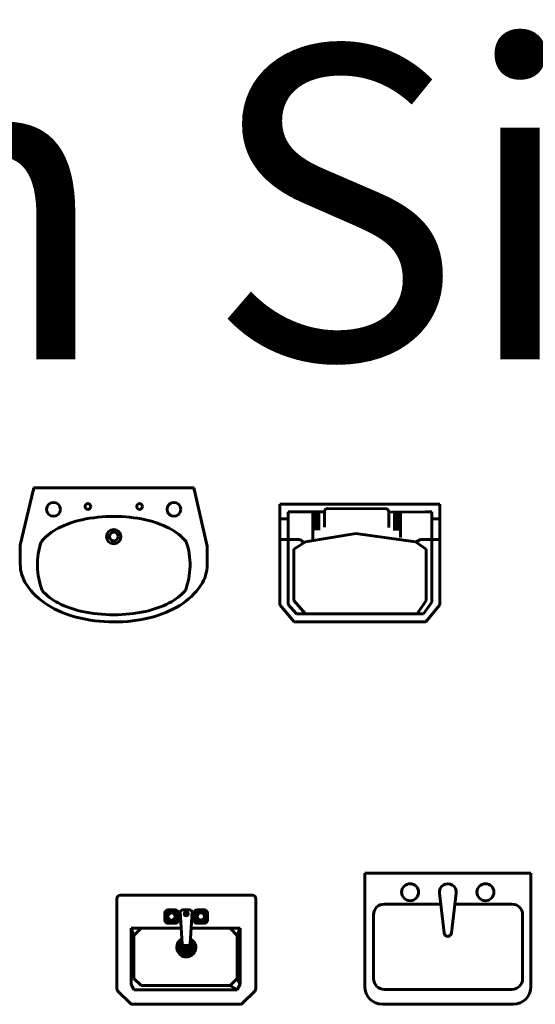
# Model space of a CAD drawing. Units: inches. Extents: x 536 to 9056, y 1197 to 10285.
# Drawn here: x 3316 to 3386, y 3284 to 3419 of the extents above; entities that cross this region are included whole.
import ezdxf
from ezdxf.enums import TextEntityAlignment as Align

# ---------------------------------------------------------------- set-up
doc = ezdxf.new("R2010")
doc.units = ezdxf.units.IN
doc.header["$LTSCALE"] = 0.05
doc.header["$MEASUREMENT"] = 0
doc.layers.add('Object', color=7, linetype='Continuous', lineweight=60)
doc.layers.add('TEXT', color=6, linetype='Continuous', lineweight=40)
doc.styles.get("Standard").update_dxf_attribs({"font": 'arial.ttf'})

# ---------------------------------------------------------------- blocks, each defined once
blk = doc.blocks.new('A$C6D74071A')
for p, q in [((0.0001, 0.2678), (0.0457, 0.4623)), ((0.0457, 0.4673), (0.6057, 0.4673)), ((0.0457, 0.4573), (0.0457, 0.4673)), ((0.6057, 0.4673), (0.6057, 0.4573)), ((0.6515, 0.2636), (0.6057, 0.4623)), ((0.0752, 0.2784), (0.0752, 0.2816)), ((0.0779, 0.2845), (0.0756, 0.2824)), ((0, 0.2636), (0, 0.199)), ((0.6515, 0.2636), (0.6515, 0.199))]:
    blk.add_line(p, q)
for centre, radius in [((0.1157, 0.3923), 0.024), ((0.1157, 0.3923), 0.024), ((0.1157, 0.3923), 0.024), ((0.2357, 0.4023), 0.01), ((0.4157, 0.4023), 0.01), ((0.5357, 0.3923), 0.024), ((0.3257, 0.2973), 0.025), ((0.3257, 0.2973), 0.015)]:
    blk.add_circle(centre, radius)
for centre, radius, start, end in [((0.2846, 0.0302), 0.333, 102.0046, 117.1742), ((0.3257, -0.163), 0.5306, 90, 102.0046), ((0.3257, -0.163), 0.5306, 77.9954, 90), ((0.3668, 0.0302), 0.333, 62.8258, 77.9954), ((0.2222, 0.1518), 0.1964, 117.1742, 138.6261), ((0.4292, 0.1518), 0.1964, 40.3901, 62.8258), ((0.3122, 0.1991), 0.2525, 161.5387, 200.6978), ((0.0762, 0.2816), 0.001, 131.3224, 180), ((0.3392, 0.1991), 0.2525, 339.3022, 18.4613), ((0.1269, 0.2631), 0.1269, 177.883, 179.7676), ((0.1269, 0.2011), 0.1269, 179.7676, 213.7305), ((0.5246, 0.1995), 0.1269, 325.8048, 359.7676), ((0.5246, 0.1995), 0.1269, 359.7676, 0.9606), ((0.2221, 0.2647), 0.2414, 213.7305, 238.1779), ((0.2222, 0.2408), 0.1964, 221.9499, 242.8258), ((0.4292, 0.2408), 0.1964, 297.1742, 318.1444), ((0.4299, 0.2639), 0.2414, 301.3573, 325.8048), ((0.2852, 0.3664), 0.3611, 238.1779, 255.477), ((0.2846, 0.3624), 0.333, 242.8258, 257.9954), ((0.3257, 0.5556), 0.5306, 257.9954, 270), ((0.3257, 0.5556), 0.5306, 270, 282.0046), ((0.3668, 0.3624), 0.333, 282.0046, 297.1742), ((0.3676, 0.3661), 0.3611, 284.0583, 301.3573), ((0.3271, 0.5279), 0.5279, 255.477, 269.7676), ((0.3271, 0.5279), 0.5279, 269.7676, 284.0583)]:
    blk.add_arc(centre, radius, start, end)
at = {"width": 0.8, "flags": 9}
for tag in ['XSIZE', 'YSIZE']:
    blk.add_attdef(tag, (0.3257, 0.4673), '', height=0.0005, dxfattribs=at)
blk = doc.blocks.new('A$C50783771')
for p, q in [((0, 0.41), (0, 0.06)), ((0, 0.41), (0.5578, 0.41)), ((0.029, 0.0605), (0.029, 0.384)), ((0.029, 0.384), (0.1556, 0.384)), ((0.1151, 0.3841), (0.1151, 0.2867)), ((0.1255, 0.3841), (0.1255, 0.3197)), ((0.136, 0.3841), (0.136, 0.3197)), ((0.1557, 0.3869), (0.1556, 0.3851)), ((0.1556, 0.3307), (0.1556, 0.3851)), ((0.1569, 0.3901), (0.1557, 0.3869)), ((0.1591, 0.3928), (0.1569, 0.3901)), ((0.1621, 0.3945), (0.1591, 0.3928)), ((0.1655, 0.3951), (0.1621, 0.3945)), ((0.1655, 0.3951), (0.3695, 0.394)), ((0.3713, 0.3938), (0.3695, 0.394)), ((0.3745, 0.3927), (0.3713, 0.3938)), ((0.3772, 0.3904), (0.3745, 0.3927)), ((0.3789, 0.3874), (0.3772, 0.3904)), ((0.3795, 0.384), (0.3789, 0.3874)), ((0.3797, 0.3296), (0.3795, 0.384)), ((0.5061, 0.3834), (0.3795, 0.3829)), ((0.3991, 0.3831), (0.3993, 0.3187)), ((0.4095, 0.3831), (0.4098, 0.3187)), ((0.42, 0.3832), (0.4203, 0.2946)), ((0.5061, 0.3834), (0.5292, 0.3834)), ((0.5292, 0.3834), (0.5292, 0.3772)), ((0.5578, 0.41), (0.5578, 0.06)), ((0.0026, 0.3592), (0.029, 0.3592)), ((0.5292, 0.3772), (0.5292, 0.0694)), ((0.5292, 0.3592), (0.5586, 0.3592)), ((0.0016, 0.2867), (0.0708, 0.2867)), ((0.0891, 0.2797), (0.048, 0.2532)), ((0.0708, 0.2867), (0.0838, 0.2772)), ((0.2644, 0.3079), (0.0891, 0.2797)), ((0.472, 0.2797), (0.2644, 0.3079)), ((0.472, 0.2797), (0.5102, 0.2532)), ((0.4895, 0.2867), (0.4752, 0.2788)), ((0.56, 0.2867), (0.4895, 0.2867)), ((0.048, 0.2537), (0.048, 0.0747)), ((0.5102, 0.2537), (0.5102, 0.0747)), ((0.048, 0.0747), (0.0891, 0.0287)), ((0.5102, 0.0747), (0.4779, 0.0287)), ((0.5292, 0.0694), (0.4999, 0.0287)), ((0, 0.06), (0.0498, 0)), ((0.0583, 0.0287), (0.029, 0.0605)), ((0.5578, 0.06), (0.508, 0)), ((0.4999, 0.0287), (0.0583, 0.0287)), ((0.0498, 0), (0.508, 0))]:
    blk.add_line(p, q)
blk = doc.blocks.new('A$C4CB854FF')
at = {"linetype": 'Continuous'}
for p, q in [((0.4725, 0.38), (0.0125, 0.38)), ((0, 0.3675), (0, 0.0552)), ((0.485, 0.0552), (0.485, 0.3675)), ((0.05, 0.265), (0.2247, 0.265)), ((0.06, 0.24), (0.05, 0.265)), ((0.05, 0.07), (0.05, 0.265)), ((0.085, 0.265), (0.06, 0.24)), ((0.2591, 0.265), (0.43, 0.265)), ((0.395, 0.265), (0.42, 0.24)), ((0.42, 0.24), (0.43, 0.265)), ((0.43, 0.07), (0.43, 0.265)), ((0.06, 0.24), (0.06, 0.09)), ((0.42, 0.24), (0.42, 0.09)), ((0.05, 0.07), (0.06, 0.05)), ((0.06, 0.09), (0.085, 0.065)), ((0.42, 0.09), (0.395, 0.065)), ((0.42, 0.09), (0.43, 0.07)), ((0.43, 0.07), (0.42, 0.05)), ((0.0037, 0.0463), (0.0463, 0.0037)), ((0.42, 0.05), (0.06, 0.05)), ((0.085, 0.065), (0.395, 0.065)), ((0.395, 0.065), (0.42, 0.05)), ((0.4387, 0.0037), (0.4813, 0.0463)), ((0.0552, 0), (0.4298, 0))]:
    blk.add_line(p, q, dxfattribs=at)
for p, q in [((0.1677, 0.2932), (0.1677, 0.318)), ((0.1745, 0.2919), (0.1745, 0.3194)), ((0.1773, 0.3221), (0.2048, 0.3221)), ((0.1787, 0.329), (0.2034, 0.329)), ((0.2075, 0.3194), (0.2075, 0.2919)), ((0.2144, 0.318), (0.2144, 0.2932)), ((0.2279, 0.2104), (0.2213, 0.3235)), ((0.2337, 0.329), (0.2502, 0.329)), ((0.2625, 0.3235), (0.256, 0.2104)), ((0.2694, 0.318), (0.2694, 0.2932)), ((0.2763, 0.3194), (0.2763, 0.2919)), ((0.3065, 0.3221), (0.279, 0.3221)), ((0.3052, 0.329), (0.2804, 0.329)), ((0.3093, 0.2919), (0.3093, 0.3194)), ((0.3162, 0.2932), (0.3162, 0.318)), ((0.2048, 0.2891), (0.1773, 0.2891)), ((0.2034, 0.2822), (0.1787, 0.2822)), ((0.279, 0.2891), (0.3065, 0.2891)), ((0.2804, 0.2822), (0.3052, 0.2822)), ((0.2297, 0.2066), (0.2165, 0.2066)), ((0.2272, 0.2149), (0.2208, 0.2149)), ((0.2681, 0.2066), (0.2541, 0.2066)), ((0.2638, 0.2149), (0.2566, 0.2149)), ((0.2152, 0.1984), (0.2694, 0.1984)), ((0.2681, 0.1901), (0.2165, 0.1901)), ((0.2638, 0.1819), (0.2208, 0.1819)), ((0.2533, 0.1736), (0.2313, 0.1736)), ((0.2505, 0.2052), (0.2334, 0.2052))]:
    blk.add_line(p, q)
for centre, radius in [((0.191, 0.3056), 0.0165), ((0.191, 0.3056), 0.0127), ((0.2419, 0.3152), 0.00688), ((0.2419, 0.3152), 0.00344), ((0.2928, 0.3056), 0.0165), ((0.2928, 0.3056), 0.0127)]:
    blk.add_circle(centre, radius)
for centre, start, end in [((0.0125, 0.3675), 90, 180), ((0.4725, 0.3675), 0, 90), ((0.0125, 0.0552), 180, 225), ((0.4725, 0.0552), 315, 0), ((0.0552, 0.0125), 225, 270), ((0.4298, 0.0125), 270, 315)]:
    blk.add_arc(centre, 0.0125, start, end, dxfattribs=at)
for centre, radius, start, end in [((0.1787, 0.318), 0.011, 90, 180), ((0.1773, 0.3194), 0.00275, 90, 180), ((0.2034, 0.318), 0.011, 0, 90), ((0.2048, 0.3194), 0.00275, 360, 90), ((0.2329, 0.314), 0.015, 87.1975, 140.7274), ((0.2509, 0.314), 0.015, 39.2726, 92.8025), ((0.2804, 0.318), 0.011, 90, 180), ((0.279, 0.3194), 0.00275, 90, 180), ((0.3052, 0.318), 0.011, 0, 90), ((0.3065, 0.3194), 0.00275, 360, 90), ((0.1787, 0.2932), 0.011, 180, 270), ((0.1773, 0.2919), 0.00275, 180, 270), ((0.2034, 0.2932), 0.011, 270, 0), ((0.2048, 0.2919), 0.00275, 270, 0), ((0.2804, 0.2932), 0.011, 180, 270), ((0.279, 0.2919), 0.00275, 180, 270), ((0.3052, 0.2932), 0.011, 270, 360), ((0.3065, 0.2919), 0.00275, 270, 0), ((0.2423, 0.1984), 0.033, 118.6883, 62.8686), ((0.2423, 0.1984), 0.0271, 124.7758, 57.2247), ((0.2334, 0.2107), 0.0055, 183.3274, 270), ((0.2505, 0.2107), 0.0055, 270, 356.6726)]:
    blk.add_arc(centre, radius, start, end)
blk = doc.blocks.new('A$C34D52403')
for p, q in [((0, 0.4572), (0, 0.061)), ((0.5791, 0.4572), (0, 0.4572)), ((0.5791, 0.061), (0.5791, 0.4572)), ((0.277, 0.2492), (0.2602, 0.387)), ((0.3022, 0.2492), (0.319, 0.387)), ((0.2663, 0.3489), (0.0679, 0.3489)), ((0.5131, 0.3489), (0.3128, 0.3489)), ((0.0308, 0.3118), (0.0308, 0.0892)), ((0.5502, 0.0892), (0.5502, 0.3118)), ((0.0679, 0.0521), (0.5131, 0.0521)), ((0.061, 0), (0.5182, 0))]:
    blk.add_line(p, q)
for centre in [(0.1584, 0.3906), (0.4208, 0.3906)]:
    blk.add_circle(centre, 0.0296)
for centre, radius, start, end in [((0.2896, 0.3906), 0.0296, 353.0422, 186.9578), ((0.0679, 0.3118), 0.0371, 90, 180), ((0.5131, 0.3118), 0.0371, 0, 90), ((0.2896, 0.2491), 0.0125, 179.3528, 0.6472), ((0.0679, 0.0892), 0.0371, 180, 270), ((0.5131, 0.0892), 0.0371, 270, 0), ((0.061, 0.061), 0.061, 180, 270), ((0.5182, 0.061), 0.061, 270, 0)]:
    blk.add_arc(centre, radius, start, end)

msp = doc.modelspace()

# ---------------------------------------------------------------- block references
at = {"layer": 'Object', "color": 7, "xscale": 39.3701, "yscale": 39.3701, "zscale": 39.3701}
for name, p in [('A$C6D74071A', (3315.585, 3336.648)), ('A$C50783771', (3351.214, 3336.648)), ('A$C34D52403', (3362.847, 3284.21)), ('A$C4CB854FF', (3328.826, 3284.21))]:
    msp.add_blockref(name, p, dxfattribs=at)

# ---------------------------------------------------------------- texts
at = {"layer": 'TEXT'}
msp.add_text('Bathroom Sinks', height=42.88962, dxfattribs=at).set_placement((3269.448, 3394.116), align=Align.MIDDLE_CENTER)

doc.saveas('drawing.dxf')
